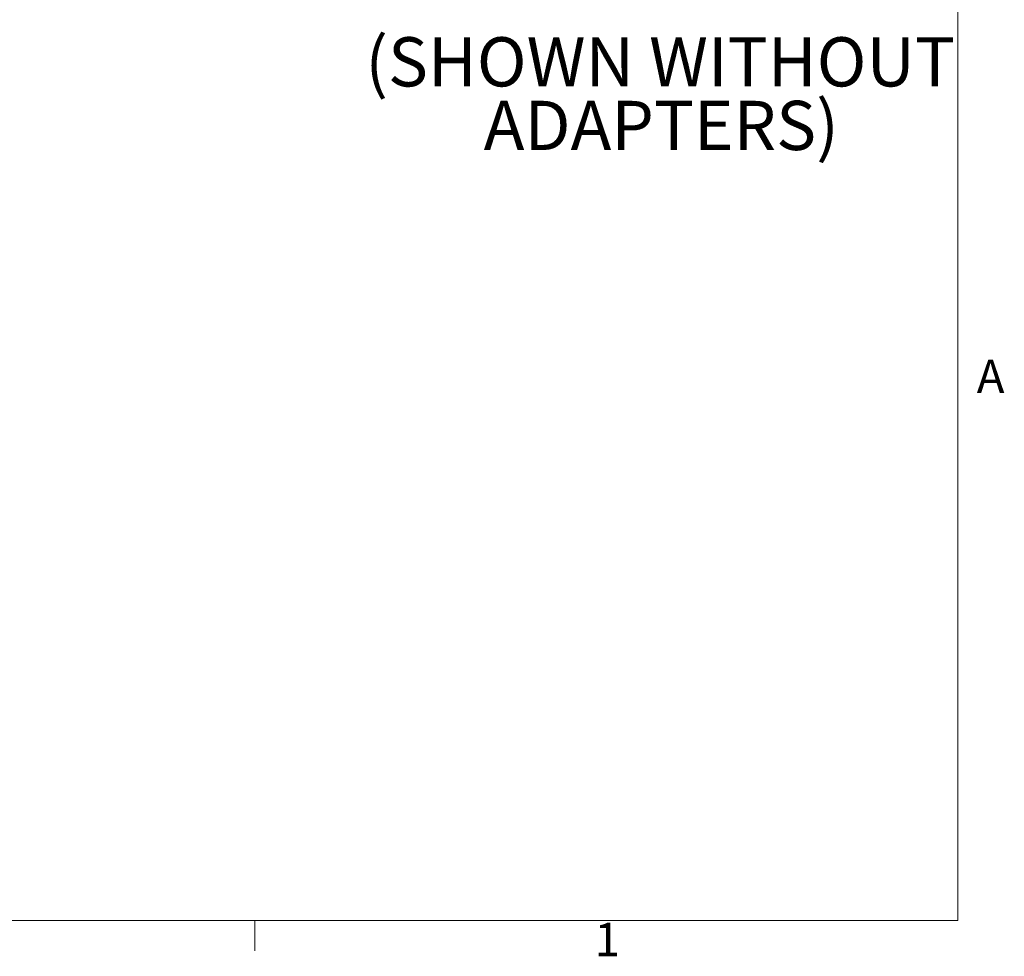
# Model space of a CAD drawing. Units: inches. Extents: x 0 to 132, y 0 to 86.
# Drawn here: x 110 to 132, y 2 to 23 of the extents above; entities that cross this region are included whole.
import ezdxf

# ---------------------------------------------------------------- set-up
doc = ezdxf.new("R2010")
doc.units = ezdxf.units.IN
doc.header["$LTSCALE"] = 8
doc.header["$MEASUREMENT"] = 0
doc.linetypes.add('SLD-Solid', pattern=[0])
doc.layers.add('SLD-0', color=179, linetype='SLD-Solid')
doc.styles.add('SLDTEXTSTYLE0', font='SWTXT.TTF', dxfattribs={"width": 0.775781})

# ---------------------------------------------------------------- blocks, each defined once
blk = doc.blocks.new('SW_NOTE_0_8')
at = {"layer": 'SLD-0', "color": 0, "insert": (48.01, 12.03), "char_height": 8.8189, "attachment_point": 2, "style": 'SLDTEXTSTYLE0'}
blk.add_mtext('(SHOWN WITHOUT', dxfattribs=at)
blk = doc.blocks.new('SW_NOTE_0_9')
at = {"layer": 'SLD-0', "color": 0, "insert": (29.82, 12.03), "char_height": 8.819, "attachment_point": 2, "style": 'SLDTEXTSTYLE0'}
blk.add_mtext('ADAPTERS)', dxfattribs=at)
blk = doc.blocks.new('SW_NOTE_5')
at = {"layer": 'SLD-0', "color": 216, "true_color": 0x7e007e}
for name, p in [('SW_NOTE_0_8', (1.45, -0.66)), ('SW_NOTE_0_9', (19.83, -12.06))]:
    blk.add_blockref(name, p, dxfattribs=at)

msp = doc.modelspace()

# ---------------------------------------------------------------- linework, layer by layer
at = {"layer": 'SLD-0', "color": 250, "linetype": 'SLD-Solid', "lineweight": 18, "true_color": 0x191924}
for p, q in [((131.010013, 3.136585), (131.010013, 85.136585)), ((131.010013, 3.136585), (5.010013, 3.136585)), ((115.258013, 3.136585), (115.258013, 2.458192))]:
    msp.add_line(p, q, dxfattribs=at)

# ---------------------------------------------------------------- block references
at = {"color": 7, "linetype": 'Continuous', "xscale": 0.125, "yscale": 0.125, "zscale": 0.125}
msp.add_blockref('SW_NOTE_5', (118.158371, 21.506819), dxfattribs=at)

# ---------------------------------------------------------------- texts
at = {"layer": 'SLD-0', "color": 250, "true_color": 0x191924, "char_height": 0.75, "attachment_point": 1, "style": 'SLDTEXTSTYLE0'}
for s, insert in [('A', (131.436133, 15.703473)), ('1', (122.870215, 3.086628))]:
    msp.add_mtext(s, dxfattribs=dict(at, insert=insert))

doc.saveas('drawing.dxf')
